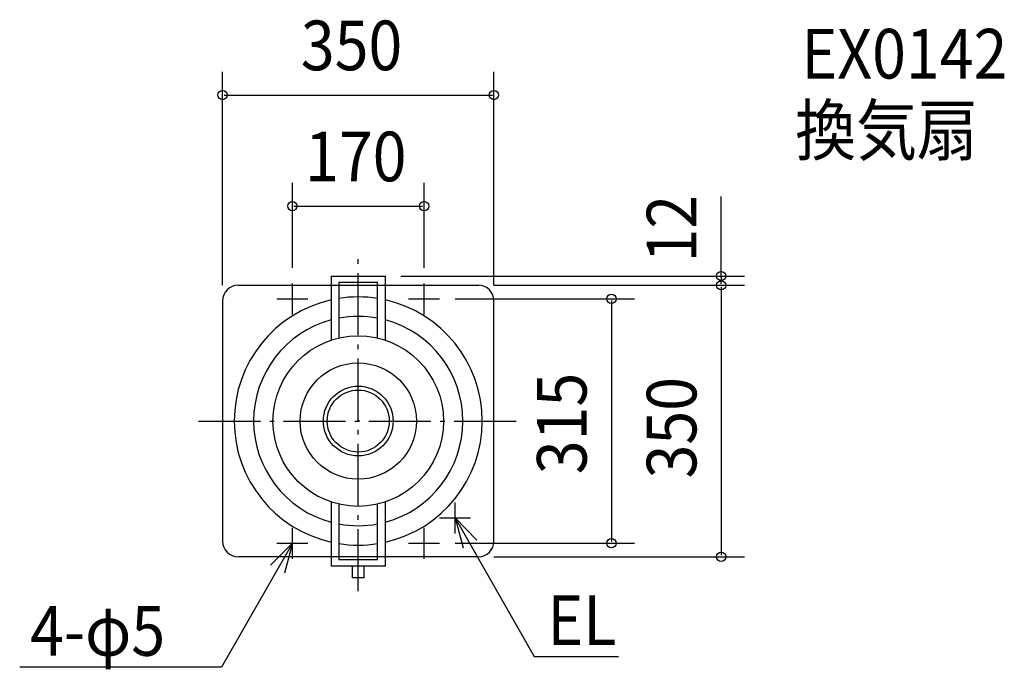
# Model space of a CAD drawing. Extents: x -437 to 833, y -320 to 517.
import ezdxf

# ---------------------------------------------------------------- set-up
doc = ezdxf.new("R2010")
doc.units = 0
doc.header["$LTSCALE"] = 20
doc.header["$PDMODE"] = 3
doc.header["$PDSIZE"] = -2
doc.linetypes.add('DASHDOT', pattern=[5.5, 4, -0.6, 0.3, -0.6])
for name, color, linetype in [('ARRANGE', 1, 'CONTINUOUS'), ('BASIS', 6, 'DASHDOT'), ('DETAIL', 5, 'CONTINUOUS'), ('ETC', 61, 'CONTINUOUS'), ('NOTE', 4, 'CONTINUOUS'), ('OUTLINE', 3, 'CONTINUOUS'), ('SIZE', 30, 'CONTINUOUS')]:
    doc.layers.add(name, color=color, linetype=linetype)
doc.styles.get("Standard").update_dxf_attribs({"font": 'SIMPLEX', "width": 0.9, "bigfont": 'BIGFONT'})

msp = doc.modelspace()

# ---------------------------------------------------------------- linework, layer by layer
at = {"layer": 'ARRANGE', "color": 1, "linetype": 'CONTINUOUS'}
msp.add_circle((0, 0), 40, dxfattribs=at)
msp.add_point((0, 0), dxfattribs=at)
at = {"layer": 'BASIS', "color": 6, "linetype": 'DASHDOT'}
for p, q in [((0, -219.253433), (0, 217.837931)), ((-206.274333, 0), (206.469649, 0))]:
    msp.add_line(p, q, dxfattribs=at)
at = {"layer": 'DETAIL', "color": 5, "linetype": 'CONTINUOUS'}
for p, q in [((-35, 187), (-35, 104.283268)), ((-35, 187), (35, 187)), ((-25, 179), (-25, 107.121426)), ((-25, 179), (25, 179)), ((25, 107.121426), (25, 179)), ((35, 104.283268), (35, 187)), ((-155, 175), (-35, 175)), ((-25, 175), (25, 175)), ((35, 175), (155, 175)), ((-175, 155), (-175, -155)), ((175, -155), (175, 155)), ((-175, 0), (-175, -50)), ((175, -50), (175, 0)), ((-35, -104.283268), (-35, -187)), ((-25, -107.121426), (-25, -179)), ((25, -179), (25, -107.121426)), ((35, -187), (35, -104.283268)), ((-35, -175), (-155, -175)), ((25, -175), (-25, -175)), ((155, -175), (35, -175)), ((35, -187), (-35, -187)), ((25, -179), (-25, -179)), ((-7.5, -202), (-7.5, -187)), ((7.5, -202), (7.5, -187)), ((7.5, -202), (-7.5, -202))]:
    msp.add_line(p, q, dxfattribs=at)
for radius in [110, 75, 45]:
    msp.add_circle((0, 0), radius, dxfattribs=at)
for centre, radius, start, end in [((-155, 155), 20, 90, 180), ((155, 155), 20, 0, 90), ((0, 0), 160, 102.635625, 257.364375), ((0, 0), 160, 81.010701, 98.989299), ((0, 0), 160, 282.635625, 77.364375), ((0, 0), 135, 105.026114, 254.973886), ((0, 0), 135, 79.328071, 100.671929), ((0, 0), 135, 285.026114, 74.973886), ((0, 0), 135, 259.328071, 280.671929), ((-155, -155), 20, 180, 270), ((0, 0), 160, 261.010701, 278.989299), ((155, -155), 20, 270, 0)]:
    msp.add_arc(centre, radius, start, end, dxfattribs=at)
at = {"layer": 'NOTE', "color": 4, "linetype": 'CONTINUOUS'}
for p, q in [((-85, 137.5), (-85, 177.5)), ((85, 137.5), (85, 177.5)), ((-105, 157.5), (-65, 157.5)), ((65, 157.5), (105, 157.5)), ((125, -145), (125, -105)), ((105, -125), (145, -125)), ((125, -125), (226.957764, -303.618549)), ((-85, -177.5), (-85, -137.5)), ((85, -177.5), (85, -137.5)), ((-85, -157.5), (-176.347904, -317.531266)), ((-105, -157.5), (-65, -157.5)), ((65, -157.5), (105, -157.5)), ((226.957764, -303.618549), (335.639316, -303.618549)), ((-176.347904, -317.531266), (-436.764985, -317.531266))]:
    msp.add_line(p, q, dxfattribs=at)
for points in [[(153.144858, -153.423001), (125, -125), (135.162662, -163.68747)], [(-113.144858, -185.923001), (-85, -157.5), (-95.162662, -196.18747)]]:
    msp.add_lwpolyline(points, dxfattribs=at)
at = {"layer": 'OUTLINE', "color": 3, "linetype": 'CONTINUOUS'}
for p, q in [((-155, 175), (155, 175)), ((-175, 155), (-175, -155)), ((175, -155), (175, 155)), ((-175, 0), (-175, -50)), ((175, -50), (175, 0)), ((155, -175), (-155, -175))]:
    msp.add_line(p, q, dxfattribs=at)
for centre, start, end in [((-155, 155), 90, 180), ((155, 155), 0, 90), ((-155, -155), 180, 270), ((155, -155), 270, 0)]:
    msp.add_arc(centre, 20, start, end, dxfattribs=at)
at = {"layer": 'SIZE', "color": 30, "linetype": 'BYBLOCK'}
for p, q in [((-175, 175), (-175, 450.316682)), ((175, 175), (175, 450.316682)), ((-173, 420.316682), (173, 420.316682)), ((-85, 197.5), (-85, 307.10194)), ((85, 197.5), (85, 307.10194)), ((-83, 277.10194), (83, 277.10194)), ((55, 187), (498.216874, 187)), ((468.216874, 185), (468.216874, 181)), ((468.216874, 177), (468.216874, 181)), ((175, 175), (498.216874, 175)), ((175, 175), (498.216874, 175)), ((468.216874, 173), (468.216874, -173)), ((125, 157.5), (356.582899, 157.5)), ((326.582899, 155.5), (326.582899, -155.5)), ((125, -157.5), (356.582899, -157.5)), ((175, -175), (498.216874, -175))]:
    msp.add_line(p, q, dxfattribs=at)
at = {"layer": 'SIZE', "color": 30, "linetype": 'CONTINUOUS'}
msp.add_line((468.216874, 185), (468.216874, 289.692247), dxfattribs=at)
for centre in [(-175, 420.316682), (175, 420.316682), (-85, 277.10194), (85, 277.10194), (468.216874, 187), (468.216874, 175), (468.216874, 175), (326.582899, 157.5), (326.582899, -157.5), (468.216874, -175)]:
    msp.add_circle(centre, 6, dxfattribs=at)

# ---------------------------------------------------------------- texts
at = {"layer": 'ETC', "color": 61, "linetype": 'CONTINUOUS', "width": 0.9}
for s, p in [('EX0142', (571.632179, 441.616608)), ('換気扇', (563.718252, 342.972392))]:
    msp.add_text(s, height=64, dxfattribs=at).set_placement(p)
at = {"layer": 'NOTE', "color": 4, "linetype": 'CONTINUOUS', "width": 0.9}
for s, p in [('EL', (244.005851, -288.702789)), ('4-φ5', (-423.333298, -302.615506))]:
    msp.add_text(s, height=64, dxfattribs=at).set_placement(p)
at = {"layer": 'SIZE', "color": 30, "linetype": 'BYBLOCK', "width": 0.9}
for s, p in [('350', (-74.057143, 452.316682)), ('170', (-68.571429, 309.10194))]:
    msp.add_text(s, height=64, dxfattribs=at).set_placement(p)
for s, p in [('12', (436.216874, 204.382466)), ('315', (294.582899, -68.571429)), ('350', (436.216874, -74.057143))]:
    msp.add_text(s, height=64, rotation=90, dxfattribs=at).set_placement(p)

doc.saveas('drawing.dxf')
